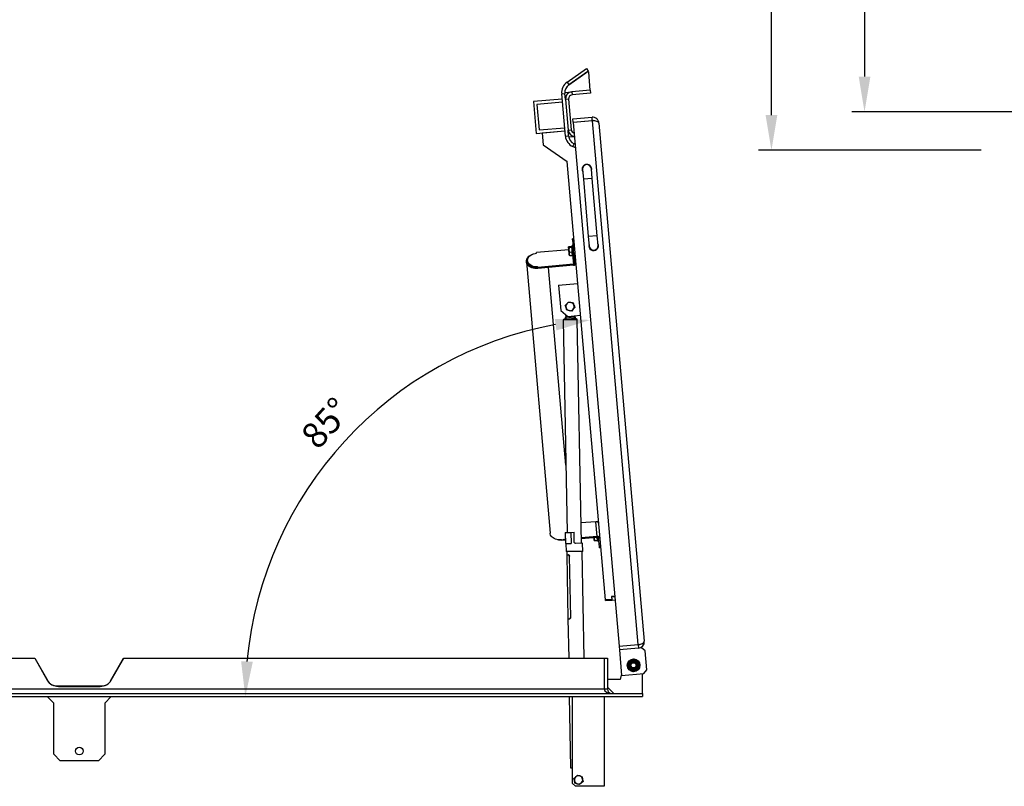
# Model space of a CAD drawing. Units: millimetres. Extents: x -3250 to 6001, y -3053 to 3481.
# Drawn here: x -1666 to -127, y 139 to 1336 of the extents above; entities that cross this region are included whole.
import ezdxf

# ---------------------------------------------------------------- set-up
doc = ezdxf.new("R2010")
doc.units = ezdxf.units.MM
doc.header["$PDSIZE"] = -1
doc.layers.add('Maatvoering', color=1, linetype='Continuous')
doc.styles.add('Storax', font='Arial.ttf')
doc.dimstyles.new('Storax', dxfattribs={"dimscale": 0, "dimtxt": 2, "dimasz": 2.75, "dimexe": 1, "dimexo": 4, "dimgap": 1, "dimtad": 1, "dimdec": 0, "dimdsep": 46, "dimtxsty": 'Storax', "dimcen": 1, "dimadec": 0, "dimazin": 0, "dimtfac": 0.7, "dimtdec": 0, "dimtofl": 0, "dimtmove": 0, "dimatfit": 3, "dimfxl": 1, "dimtolj": 1, "dimarcsym": 0})

# ---------------------------------------------------------------- blocks, each defined once
blk = doc.blocks.new('*D51')
at = {"layer": 'Defpoints', "color": 0, "transparency": 16777216}
for p in [(-491.2, 2892.3), (-83.6, 2892.3), (-83.6, 1132.3)]:
    blk.add_point(p, dxfattribs=at)
at = {"layer": 'Maatvoering', "color": 0, "lineweight": -2, "transparency": 16777216}
for p, q in [((-163.6, 2892.3), (-511.2, 2892.3)), ((-491.2, 1187.3), (-491.2, 2837.3)), ((-163.6, 1132.3), (-511.2, 1132.3))]:
    blk.add_line(p, q, dxfattribs=at)
at = {"layer": 'Maatvoering', "color": 0, "transparency": 16777216}
for points in [[(-500.4, 2837.3), (-482, 2837.3), (-491.2, 2892.3)], [(-500.4, 1187.3), (-482, 1187.3), (-491.2, 1132.3)]]:
    blk.add_solid(points, dxfattribs=at)
at = {"layer": 'Maatvoering', "color": 0, "transparency": 16777216, "insert": (-567.2, 2012.3), "char_height": 40, "attachment_point": 2, "rotation": 90, "style": 'Storax'}
blk.add_mtext('\\A1;{\\L\\OB} + 120', dxfattribs=at)
blk = doc.blocks.new('*D80')
at = {"layer": 'Defpoints', "color": 0, "transparency": 16777216}
for p in [(-23.6, 2832.3), (-345.8, 1192.3), (-23.6, 1192.3)]:
    blk.add_point(p, dxfattribs=at)
at = {"layer": 'Maatvoering', "color": 0, "lineweight": -2, "transparency": 16777216}
for p, q in [((-103.6, 2832.3), (-365.8, 2832.3)), ((-345.8, 2777.3), (-345.8, 1247.3)), ((-103.6, 1192.3), (-365.8, 1192.3))]:
    blk.add_line(p, q, dxfattribs=at)
at = {"layer": 'Maatvoering', "color": 0, "transparency": 16777216}
for points in [[(-354.9, 2777.3), (-336.6, 2777.3), (-345.8, 2832.3)], [(-354.9, 1247.3), (-336.6, 1247.3), (-345.8, 1192.3)]]:
    blk.add_solid(points, dxfattribs=at)
at = {"layer": 'Maatvoering', "color": 0, "transparency": 16777216, "insert": (-393.8, 2012.3), "char_height": 40, "attachment_point": 5, "rotation": 90, "style": 'Storax'}
blk.add_mtext('\\A1;{\\L\\OB}', dxfattribs=at)
blk = doc.blocks.new('*D122')
at = {"layer": 'Defpoints', "color": 0, "transparency": 16777216}
for p in [(-2344.4, 1175.5), (-1931.2, 543.8), (-2416, 357.5), (-2452.6, 278.7), (-692.6, 278.7)]:
    blk.add_point(p, dxfattribs=at)
at = {"layer": 'Maatvoering', "color": 0, "lineweight": -2, "transparency": 16777216}
blk.add_arc((-2422.8, 278.7), 558.6, 5.6435, 79.3565, dxfattribs=at)
at = {"layer": 'Maatvoering', "color": 0, "transparency": 16777216}
for points in [[(-2320.9, 818.6), (-2318.4, 836.7), (-2374.2, 835.1)], [(-1857.8, 334), (-1876.1, 333.1), (-1864.2, 278.7)]]:
    blk.add_solid(points, dxfattribs=at)
at = {"layer": 'Maatvoering', "color": 0, "transparency": 16777216, "insert": (-1992.7, 726.1), "char_height": 40, "attachment_point": 1, "rotation": 312.5, "style": 'Storax'}
blk.add_mtext('\\A1;85°', dxfattribs=at)
blk = doc.blocks.new('*D124')
at = {"layer": 'Defpoints', "color": 0, "transparency": 16777216}
for p in [(-800.9, 1175.5), (-1047.1, 772.2), (-729.3, 357.5), (-2452.6, 278.7), (-692.6, 278.7)]:
    blk.add_point(p, dxfattribs=at)
at = {"layer": 'Maatvoering', "color": 0, "lineweight": -2, "transparency": 16777216}
blk.add_arc((-722.4, 278.7), 590.8, 100.3361, 174.6639, dxfattribs=at)
at = {"layer": 'Maatvoering', "color": 0, "transparency": 16777216}
for points in [[(-829.6, 868.9), (-827.2, 850.8), (-773.9, 867.2)], [(-1301.5, 333.2), (-1319.8, 334), (-1313.2, 278.7)]]:
    blk.add_solid(points, dxfattribs=at)
at = {"layer": 'Maatvoering', "color": 0, "transparency": 16777216, "insert": (-1229.4, 689.9), "char_height": 40, "attachment_point": 1, "rotation": 47.5, "style": 'Storax'}
blk.add_mtext('\\A1;85°', dxfattribs=at)

msp = doc.modelspace()

# ---------------------------------------------------------------- linework, layer by layer
at = {"color": 7, "linetype": 'Continuous', "lineweight": 25}
for p, q in [((-810.4, 1238.7), (-780.1, 1260)), ((-778.2, 1255.1), (-807.7, 1234.5)), ((-807.6, 1234.6), (-777.3, 1255.9)), ((-780.1, 1260), (-777.3, 1255.9)), ((-774.2, 1226.2), (-776.7, 1254.3)), ((-810.4, 1238.7), (-807.6, 1234.6)), ((-818.9, 1220.6), (-813.9, 1221)), ((-813.1, 1154.4), (-818.9, 1220.6)), ((-814, 1222.7), (-803.1, 1223.7)), ((-813.1, 1211.7), (-813.9, 1221)), ((-774.2, 1226.2), (-803.1, 1223.7)), ((-803.1, 1223.7), (-802.7, 1218.7)), ((-773.8, 1221.2), (-802.7, 1218.7)), ((-774.2, 1226.2), (-773.8, 1221.2)), ((-818.2, 1212.3), (-863, 1208.4)), ((-863, 1208.4), (-858.6, 1158.6)), ((-817.7, 1207.3), (-857.6, 1203.8)), ((-857.6, 1203.8), (-854.1, 1164)), ((-808.1, 1212.2), (-813.1, 1211.7)), ((-813.1, 1211.7), (-808.9, 1163.9)), ((-808.1, 1212.2), (-803.9, 1164.4)), ((-801.4, 1181.1), (-771.5, 1183.8)), ((-801, 1176.2), (-801.4, 1181.1)), ((-801, 1176.2), (-771.1, 1178.8)), ((-771, 1178.1), (-800.9, 1175.5)), ((-800.9, 1175.5), (-729.3, 357.5)), ((-771.1, 1178.8), (-771.5, 1183.8)), ((-699.4, 360.1), (-771, 1178.1)), ((-760.7, 1174.7), (-689.9, 365.3)), ((-858.6, 1158.6), (-813.8, 1162.5)), ((-854.1, 1164), (-814.2, 1167.5)), ((-813.8, 1162), (-849.6, 1158.9)), ((-849.6, 1158.9), (-848, 1140.8)), ((-813.1, 1154.4), (-808.1, 1154.8)), ((-808.9, 1163.9), (-803.9, 1164.4)), ((-808.1, 1154.8), (-808.9, 1163.9)), ((-807.8, 1153), (-799, 1153.7)), ((-848, 1140.8), (-810.6, 1114.6)), ((-801.6, 1138), (-799.5, 1142.5)), ((-797.9, 1141.8), (-799.5, 1142.5)), ((-797.4, 1136), (-801.6, 1138)), ((-750.7, 429.7), (-810.6, 1114.6)), ((-786.4, 1102.1), (-785.1, 1087.2)), ((-771.2, 1088.4), (-772.5, 1103.4)), ((-785.1, 1087.2), (-777.3, 997.5)), ((-763.3, 998.8), (-771.2, 1088.4)), ((-800.1, 994), (-802.1, 993.8)), ((-801.9, 992.3), (-802.1, 993.8)), ((-799.9, 992.5), (-801.9, 992.3)), ((-801.9, 992.3), (-800.5, 976.2)), ((-777.3, 997.5), (-776, 982.6)), ((-762, 983.8), (-763.3, 998.8)), ((-807.7, 976.8), (-858.4, 972.4)), ((-858.3, 971.4), (-858.4, 972.4)), ((-807.6, 982), (-808.1, 981.1)), ((-808, 981.5), (-808.1, 981.3)), ((-808.1, 981.1), (-808.1, 981.3)), ((-807.7, 976.7), (-808.1, 981.1)), ((-807.4, 980.3), (-807.7, 976.7)), ((-807.1, 970.4), (-807.7, 976.7)), ((-807.6, 982), (-803.3, 982.4)), ((-807.4, 980.3), (-803.1, 980.7)), ((-806.8, 973.2), (-807.1, 970.4)), ((-807, 968.3), (-807.1, 970.4)), ((-806.8, 973.2), (-802.5, 973.5)), ((-803.2, 981.6), (-803.3, 982.4)), ((-802.6, 981.8), (-803.2, 981.7)), ((-803.1, 980.7), (-803.2, 981.6)), ((-802.8, 977.1), (-803.1, 980.7)), ((-802.5, 973.5), (-802.8, 977.1)), ((-801.2, 983.4), (-802.7, 983.3)), ((-801.7, 971.8), (-802.7, 983.3)), ((-802.3, 970.8), (-802.5, 973.5)), ((-802, 968.1), (-802.3, 970.8)), ((-801.4, 967.3), (-801.7, 971.8)), ((-800.5, 976.2), (-798.5, 976.4)), ((-799.9, 969.2), (-800.5, 976.2)), ((-797.9, 969.4), (-799.9, 969.2)), ((-799.9, 969.2), (-798.7, 955.7)), ((-874.1, 957.9), (-837, 534.1)), ((-872.3, 959.5), (-872.2, 958.1)), ((-800.6, 954.1), (-856.4, 949.3)), ((-807, 968.3), (-806.8, 968.2)), ((-806.3, 967.7), (-806.7, 968.2)), ((-806.3, 967.7), (-802, 968.1)), ((-802.1, 968.8), (-801.5, 968.8)), ((-801.4, 967.3), (-799.8, 967.5)), ((-800.5, 952.7), (-800.6, 954.1)), ((-798.7, 955.7), (-796.7, 955.9)), ((-856.4, 949.3), (-856.5, 950.3)), ((-856.3, 947.8), (-856.4, 949.3)), ((-800.5, 952.7), (-856.3, 947.8)), ((-812.4, 640.2), (-839.5, 949.3)), ((-823.9, 921.7), (-794, 924.3)), ((-823.9, 921.7), (-820.4, 881.8)), ((-813.3, 889.5), (-810.8, 892.3)), ((-808.4, 895.2), (-804.7, 894.5)), ((-801, 893.9), (-799.7, 890.3)), ((-820.4, 881.8), (-809.5, 872.8)), ((-810.7, 882.4), (-812, 885.9)), ((-803.3, 881.1), (-807, 881.7)), ((-798.5, 886.8), (-800.9, 883.9)), ((-816.5, 866.9), (-810.6, 535.2)), ((-797.6, 871.3), (-813.6, 871)), ((-813.6, 871), (-813.5, 868.5)), ((-813, 875.6), (-812.4, 871.9)), ((-809.5, 872.8), (-789.6, 874.5)), ((-809, 872.8), (-808.8, 871.9)), ((-802.4, 872.1), (-802.1, 873.4)), ((-798.8, 872.1), (-798.6, 873.7)), ((-797.5, 868.8), (-797.6, 871.3)), ((-788.2, 518.3), (-794.5, 867.3)), ((-765.4, 552), (-788.8, 550)), ((-763.4, 528.9), (-765.4, 552)), ((-819.2, 523.7), (-819.1, 522.6)), ((-813.3, 523.1), (-819.1, 522.6)), ((-813.4, 524.5), (-815.8, 524.3)), ((-813.6, 535.1), (-804.5, 535.3)), ((-813.6, 535.1), (-813.2, 517.8)), ((-804.5, 535.3), (-799.6, 535.4)), ((-804.5, 535.3), (-804.2, 518)), ((-799.3, 520.1), (-799.6, 535.4)), ((-763.4, 528.9), (-788.4, 526.7)), ((-763.3, 527.5), (-788.4, 525.3)), ((-768.2, 527), (-768.3, 526.1)), ((-768.3, 526.1), (-768.3, 527)), ((-768, 522.6), (-768.3, 526.1)), ((-767.4, 522.8), (-763.1, 523.2)), ((-763.4, 526.5), (-763.5, 527.4)), ((-763.3, 527.5), (-763.4, 528.9)), ((-763.1, 523.2), (-763.4, 526.5)), ((-763.1, 523), (-763.1, 523.2)), ((-763.1, 523), (-762.5, 523)), ((-762.3, 521.5), (-762.9, 527.5)), ((-759.2, 526.4), (-761.2, 526.2)), ((-760, 512.8), (-761.2, 526.2)), ((-813.2, 517.8), (-804.2, 518)), ((-812.2, 517.9), (-812, 505.2)), ((-786.3, 518.3), (-797.2, 518.1)), ((-786.1, 505.6), (-786.3, 518.3)), ((-767.4, 522.8), (-768, 522.6)), ((-767.4, 522.4), (-763.1, 522.8)), ((-763.1, 522.8), (-763.1, 523)), ((-762.3, 521.5), (-760.8, 521.7)), ((-760, 512.8), (-758, 512.9)), ((-759.8, 511.3), (-760, 512.8)), ((-759.8, 511.3), (-757.9, 511.5)), ((-786.1, 505.6), (-812, 505.2)), ((-811, 505.2), (-810.9, 500.2)), ((-811, 500.2), (-809.2, 400.2)), ((-811, 500.2), (-808.4, 500.2)), ((-808.4, 500.2), (-808.4, 500.2)), ((-807, 498.3), (-805.3, 402.3)), ((-784, 338.7), (-787, 505.6)), ((-736.1, 435.5), (-741.1, 435.1)), ((-741.1, 435.1), (-740.7, 430.6)), ((-741.1, 434.6), (-740.6, 434.6)), ((-740.6, 434.6), (-736.1, 435)), ((-740.2, 429.6), (-740.6, 434.6)), ((-740.7, 430.6), (-750.7, 429.7)), ((-750.6, 428.7), (-750.7, 429.7)), ((-750.6, 428.7), (-740.2, 429.6)), ((-740.2, 429.6), (-735.7, 430)), ((-809.2, 400.2), (-806.6, 400.2)), ((-809.1, 400.2), (-808, 338.7)), ((-806.6, 400.2), (-806.6, 400.2)), ((-729.3, 357.5), (-699.4, 360.1)), ((-699.4, 359.4), (-729.3, 356.8)), ((-729.3, 356.8), (-728.8, 351.8)), ((-698.9, 354.4), (-728.8, 351.8)), ((-699.4, 359.4), (-698.9, 354.4)), ((-694, 354.9), (-698.9, 354.4)), ((-688.5, 350.3), (-694, 354.9)), ((-2392.6, 338.7), (-1642.3, 338.7)), ((-1642.3, 338.7), (-1642, 338.7)), ((-1642.3, 338.7), (-1622.7, 304.7)), ((-1642, 338.7), (-1621.5, 303.2)), ((-1523.8, 303.2), (-1503.3, 338.7)), ((-1522.6, 304.7), (-1503, 338.7)), ((-1503.3, 338.7), (-1503, 338.7)), ((-1503, 338.7), (-752.6, 338.7)), ((-752.6, 338.7), (-752.6, 290.7)), ((-752.6, 338.7), (-747.6, 338.7)), ((-747.6, 338.7), (-747.6, 290.7)), ((-728.8, 351.8), (-725.3, 312)), ((-685.9, 320.4), (-688.5, 350.3)), ((-747.5, 334.7), (-747.6, 334.7)), ((-747.5, 334.7), (-747.5, 318.7)), ((-747.6, 318.7), (-747.5, 318.7)), ((-747.5, 314.7), (-747.6, 314.7)), ((-747.5, 314.7), (-747.5, 305.7)), ((-725.6, 314.4), (-727.6, 305.7)), ((-725.3, 312), (-690.5, 315)), ((-692.6, 283.7), (-692.6, 314.8)), ((-690.5, 315), (-685.9, 320.4)), ((-1608.5, 295.7), (-1536.8, 295.7)), ((-1605.3, 294.7), (-1539.9, 294.7)), ((-727.6, 305.7), (-747.6, 305.7)), ((-747.6, 293.7), (-737.6, 283.7)), ((-2452.6, 283.7), (-692.6, 283.7)), ((-2452.6, 278.7), (-692.6, 278.7)), ((-2392.6, 290.7), (-752.6, 290.7)), ((-1622.6, 278.7), (-1612.6, 268.7)), ((-1532.6, 268.7), (-1522.6, 278.7)), ((-807, 278.7), (-805, 167.4)), ((-802.6, 278.7), (-802.6, 143.7)), ((-752.6, 290.7), (-747.6, 290.7)), ((-752.6, 278.7), (-752.6, 138.7)), ((-692.6, 283.7), (-692.6, 278.7)), ((-1612.6, 188.7), (-1612.6, 268.7)), ((-1532.6, 268.7), (-1532.6, 188.7)), ((-1612.6, 188.7), (-1602.6, 178.7)), ((-1542.6, 178.7), (-1532.6, 188.7)), ((-1542.6, 178.7), (-1602.6, 178.7)), ((-805, 167.4), (-802.6, 167.5)), ((-794, 156), (-790.5, 154.8)), ((-802.6, 143.7), (-797.6, 138.7)), ((-799.7, 151.1), (-796.9, 153.6)), ((-798.3, 143.8), (-799, 147.5)), ((-752.6, 138.7), (-797.6, 138.7)), ((-791.3, 141.3), (-794.8, 142.5)), ((-785.6, 146.2), (-788.4, 143.7)), ((-786.9, 153.5), (-786.2, 149.8))]:
    msp.add_line(p, q, dxfattribs=at)
at = {"color": 8, "linetype": 'Continuous', "lineweight": 25}
for p, q in [((-771.2, 1088.4), (-785.1, 1087.2)), ((-763.3, 998.8), (-777.3, 997.5)), ((-801.9, 968.8), (-800.6, 954.1)), ((-794.5, 867.3), (-816.5, 866.9)), ((-808.8, 871.9), (-812.4, 871.9)), ((-798.8, 872.1), (-802.4, 872.1)), ((-807, 498.3), (-807, 498.3)), ((-805.3, 402.3), (-805.2, 402.3))]:
    msp.add_line(p, q, dxfattribs=at)
at = {"color": 7, "linetype": 'Continuous', "lineweight": 25, "flags": 128}
for points in [[(-856.2, 947.6), (-858.7, 947.5), (-861.1, 947.7), (-863.5, 948.1), (-865.7, 948.8), (-867.7, 949.6), (-869.5, 950.7), (-871.1, 952), (-872.3, 953.4), (-873.3, 955), (-873.8, 956.7), (-874.1, 958.4), (-874, 960.1), (-873.5, 961.8), (-872.7, 963.5), (-871.5, 965.1), (-870.1, 966.6), (-868.4, 967.9), (-866.4, 969), (-864.6, 969.8)], [(-856.5, 950.3), (-858.8, 950.2), (-861.1, 950.4), (-863.4, 950.9), (-865.4, 951.6), (-867.3, 952.5), (-868.9, 953.6), (-870.3, 954.9), (-871.3, 956.3), (-872, 957.9), (-872.3, 959.5), (-872.3, 961.2), (-871.9, 962.8), (-871.1, 964.4), (-870, 966), (-868.6, 967.3), (-866.9, 968.6), (-865, 969.6), (-862.9, 970.4), (-860.6, 971), (-858.3, 971.4)], [(-856.4, 948.9), (-858.7, 948.8), (-861, 949), (-863.2, 949.5), (-865.3, 950.1), (-867.2, 951.1), (-868.8, 952.2), (-870.2, 953.5), (-871.2, 954.9), (-871.9, 956.5), (-872.2, 958.1)], [(-852.9, 948.1), (-853.8, 947.9), (-856.2, 947.6)], [(-819.2, 523.7), (-821.6, 523.7), (-824, 523.8), (-826.4, 524.2), (-828.6, 524.9), (-830.6, 525.8), (-832.4, 526.9), (-834, 528.1), (-835.2, 529.6), (-836.2, 531.1), (-836.8, 532.8), (-837, 534.1)], [(-1620, 301), (-1620.4, 301.5), (-1621.5, 303.2)], [(-1523.8, 303.2), (-1524.9, 301.5), (-1525.3, 301)]]:
    msp.add_lwpolyline(points, dxfattribs=at)
at = {"color": 7, "linetype": 'Continuous', "lineweight": 25}
for centre, radius in [((-706.6, 327.7), 10), ((-706.6, 327.7), 8.5), ((-706.6, 327.7), 6.95), ((-706.6, 327.7), 5.4), ((-706.6, 327.7), 5), ((-706.6, 327.7), 4.08), ((-1572.6, 193.7), 6)]:
    msp.add_circle(centre, radius, dxfattribs=at)
for centre, radius, start, end in [((-777.7, 1254.3), 1, 5, 125), ((-799, 1222.3), 20, 125, 185), ((-799, 1222.3), 15, 125, 185), ((-799.1, 1222.2), 15, 125, 149.1776), ((-802.1, 1212.7), 11, 95, 185), ((-802.1, 1212.7), 6, 95, 185), ((-770.6, 1173.8), 10, 5, 95), ((-770.6, 1173.8), 5, 60.4136, 95), ((-793.2, 1156.1), 20, 185, 245), ((-798, 1164.9), 11, 185, 264.5243), ((-793.2, 1156.1), 15, 185, 245), ((-798, 1164.9), 6, 185, 255.5288), ((-779.5, 1102.8), 7.5, 95, 206.0395), ((-779.5, 1102.8), 7, 5, 185), ((-779.5, 1102.8), 7.5, 343.9605, 95), ((-769, 983.2), 7.5, 163.9605, 26.0395), ((-769, 983.2), 7, 185, 5), ((-800.5, 955.9), 1.79, 267.0301, 353.7436), ((-800.3, 956.3), 3.57, 267.0301, 353.7436), ((-805.9, 888.1), 6.5, 139.6958, 199.6958), ((-805.9, 888.1), 6.5, 79.6958, 139.6958), ((-805.9, 888.1), 6.5, 19.6958, 79.6958), ((-805.9, 888.1), 6.5, 199.6958, 259.6958), ((-805.9, 888.1), 6.5, 259.6958, 319.6958), ((-805.9, 888.1), 6.5, 319.6958, 19.6958), ((-815, 867), 1.5, 91.0247, 181.0247), ((-811.4, 872), 1, 189.0247, 271.0247), ((-799.8, 872.2), 1, 271.0247, 353.0247), ((-796, 867.3), 1.5, 1.0247, 91.0247), ((-764.6, 548.5), 3.57, 16.2564, 102.9699), ((-821, 543.9), 20.4, 257.0329, 275.1855), ((-821.1, 546.8), 23.2, 274.88, 289.5517), ((-762.6, 525.4), 3.57, 16.2564, 102.9699), ((-762.9, 525.7), 1.79, 16.2564, 102.9699), ((-699.8, 364.4), 5, 275, 309.5864), ((-699.8, 364.4), 10, 275, 5), ((-1605.3, 314.7), 20, 210, 270), ((-1608.5, 310.7), 15, 243.9035, 270), ((-1539.9, 314.7), 20, 270, 330), ((-1536.8, 310.7), 15, 270, 296.0965), ((-740.6, 290.7), 7, 180, 270), ((-792.6, 148.7), 6.5, 70.5729, 130.5729), ((-792.6, 148.7), 6.5, 10.5729, 70.5729), ((-792.6, 148.7), 6.5, 130.5729, 190.5729), ((-792.6, 148.7), 6.5, 190.5729, 250.5729), ((-792.6, 148.7), 6.5, 250.5729, 310.5729), ((-792.6, 148.7), 6.5, 310.5729, 10.5729)]:
    msp.add_arc(centre, radius, start, end, dxfattribs=at)
for centre, major_axis, ratio, start_param, end_param in [((-770.6, 1173.8), (9.96, 0.87), 0.429289, 0, 1.570796), ((-699.8, 364.4), (9.96, 0.87), 0.429289, 4.712389, 6.283185), ((-740.6, 290.7), (12, 0), 0.583333, 3.141593, 4.712389)]:
    msp.add_ellipse(centre, major_axis=major_axis, ratio=ratio, start_param=start_param, end_param=end_param, dxfattribs=at)
for points, knots in [([(-808.1, 981.1), (-808.1, 981.1), (-808.1, 980.8), (-807.7, 980.6), (-807.4, 980.3)], [0, 0, 0, 0, 0.0154828, 1, 1, 1, 1]), ([(-807.7, 976.7), (-807.7, 976.6), (-807.6, 975.4), (-807.2, 974.2), (-806.8, 973.2)], [0, 0, 0, 0, 0.070215, 1, 1, 1, 1]), ([(-807.1, 970.4), (-807.1, 970.3), (-807, 969.4), (-806.7, 968.5), (-806.3, 967.7)], [0, 0, 0, 0, 0.070215, 1, 1, 1, 1]), ([(-810.8, 892.3), (-810.8, 892.4), (-809.9, 893.4), (-809.1, 894.3), (-808.4, 895.2)], [0, 0, 0, 0, 0.070215, 1, 1, 1, 1]), ([(-804.7, 894.5), (-804.7, 894.5), (-803.4, 894.3), (-802.2, 894.1), (-801, 893.9)], [0, 0, 0, 0, 0.0154828, 1, 1, 1, 1]), ([(-812, 885.9), (-812, 886), (-812.4, 887.2), (-812.9, 888.4), (-813.3, 889.5)], [0, 0, 0, 0, 0.070215, 1, 1, 1, 1]), ([(-807, 881.7), (-807, 881.7), (-808.3, 882), (-809.5, 882.2), (-810.7, 882.4)], [0, 0, 0, 0, 0.0154828, 1, 1, 1, 1]), ([(-800.9, 883.9), (-801, 883.9), (-801.8, 882.9), (-802.6, 882), (-803.3, 881.1)], [0, 0, 0, 0, 0.070215, 1, 1, 1, 1]), ([(-799.7, 890.3), (-799.7, 890.2), (-799.3, 889.1), (-798.9, 887.9), (-798.5, 886.8)], [0, 0, 0, 0, 0.070215, 1, 1, 1, 1]), ([(-796, 868.8), (-796, 868.8), (-796.1, 868.8), (-796.6, 868.8), (-797.5, 868.8), (-798.8, 868.8), (-800.3, 868.7), (-802, 868.7), (-803.7, 868.7), (-805.5, 868.6), (-807.3, 868.6), (-809.1, 868.6), (-810.8, 868.5), (-812.3, 868.5), (-813.5, 868.5), (-814.4, 868.5), (-814.9, 868.5), (-815, 868.5), (-815, 868.5)], [0, 0, 0, 0, 0.058258, 0.120006, 0.18432, 0.25, 0.31568, 0.379994, 0.441742, 0.5, 0.558258, 0.620006, 0.68432, 0.75, 0.81568, 0.879994, 0.941742, 1, 1, 1, 1]), ([(-802.4, 872.1), (-802.4, 872), (-802.5, 871.8), (-802.7, 871.6), (-803.5, 871.3), (-804.5, 871.2), (-805.9, 871.1), (-807.1, 871.1), (-808, 871.4), (-808.4, 871.5), (-808.7, 871.7), (-808.7, 871.9), (-808.8, 871.9)], [0, 0, 0, 0, 0.03028, 0.072311, 0.1473, 0.377513, 0.499843, 0.790563, 0.861225, 0.932321, 0.968303, 1, 1, 1, 1]), ([(-768.3, 526.1), (-768.3, 526.1), (-768.2, 524.9), (-767.8, 523.9), (-767.4, 522.8)], [0, 0, 0, 0, 0.015483, 1, 1, 1, 1]), ([(-797.2, 518.1), (-797.5, 518.1), (-797.9, 518.2), (-798.5, 518.5), (-799, 519), (-799.2, 519.6), (-799.3, 519.9), (-799.3, 520.1)], [0, 0, 0, 0, 0.2139724, 0.4280178, 0.6407426, 0.854038, 1, 1, 1, 1]), ([(-768, 522.6), (-768, 522.6), (-767.9, 522.5), (-767.6, 522.5), (-767.4, 522.4)], [0, 0, 0, 0, 0.070215, 1, 1, 1, 1]), ([(-807, 498.3), (-807, 498.5), (-807.1, 498.9), (-807.3, 499.5), (-807.7, 500), (-808.1, 500.2), (-808.3, 500.2), (-808.4, 500.2)], [0, 0, 0, 0, 0.214046, 0.4280984, 0.641887, 0.8546563, 1, 1, 1, 1]), ([(-808.3, 500.2), (-808.2, 500.2), (-807.9, 500.2), (-807.5, 499.8), (-807.2, 499.3), (-807, 498.8), (-806.9, 498.4), (-806.9, 498.3)], [0, 0, 0, 0, 0.213846, 0.427778, 0.640162, 0.85321, 1, 1, 1, 1]), ([(-806.6, 400.2), (-806.5, 400.3), (-806.2, 400.3), (-805.8, 400.7), (-805.5, 401.2), (-805.3, 401.7), (-805.3, 402.1), (-805.3, 402.3)], [0, 0, 0, 0, 0.21386, 0.427805, 0.640227, 0.853303, 1, 1, 1, 1]), ([(-805.2, 402.3), (-805.2, 402), (-805.2, 401.6), (-805.5, 401), (-805.8, 400.5), (-806.2, 400.3), (-806.4, 400.3), (-806.5, 400.2)], [0, 0, 0, 0, 0.214035, 0.428077, 0.64185, 0.854587, 1, 1, 1, 1]), ([(-714.9, 329.5), (-715.1, 328.7), (-715.5, 327.1), (-715.8, 325.5), (-716, 324.8)], [0, 0, 0, 0, 0.4945107, 1, 1, 1, 1]), ([(-716, 324.8), (-715.4, 324.2), (-714.3, 323.1), (-713, 322), (-712.4, 321.4)], [0, 0, 0, 0, 0.495458, 1, 1, 1, 1]), ([(-713.8, 334.3), (-714, 333.6), (-714.4, 332), (-714.7, 330.4), (-714.9, 329.6), (-714.9, 329.5)], [0, 0, 0, 0, 0.492297, 0.993474, 1, 1, 1, 1]), ([(-709.1, 335.8), (-709.3, 335.7), (-710.1, 335.5), (-711.7, 335), (-713.1, 334.5), (-713.8, 334.3)], [0, 0, 0, 0, 0.070088, 0.530783, 1, 1, 1, 1]), ([(-704.5, 337.2), (-705.2, 337), (-706.8, 336.5), (-708.3, 336), (-709.1, 335.8)], [0, 0, 0, 0, 0.495458, 1, 1, 1, 1]), ([(-700.9, 333.9), (-700.9, 334), (-701.6, 334.6), (-702.8, 335.7), (-703.9, 336.7), (-704.5, 337.2)], [0, 0, 0, 0, 0.070088, 0.530783, 1, 1, 1, 1]), ([(-697.3, 330.5), (-697.8, 331.1), (-699, 332.2), (-700.2, 333.3), (-700.9, 333.9)], [0, 0, 0, 0, 0.495458, 1, 1, 1, 1]), ([(-699.4, 321), (-699.3, 321.7), (-698.9, 323.3), (-698.5, 324.9), (-698.4, 325.8), (-698.4, 325.8)], [0, 0, 0, 0, 0.492297, 0.993474, 1, 1, 1, 1]), ([(-698.4, 325.8), (-698.2, 326.6), (-697.8, 328.2), (-697.4, 329.8), (-697.3, 330.5)], [0, 0, 0, 0, 0.494511, 1, 1, 1, 1]), ([(-712.4, 321.4), (-712.3, 321.3), (-711.7, 320.7), (-710.5, 319.6), (-709.4, 318.6), (-708.8, 318.1)], [0, 0, 0, 0, 0.070088, 0.530783, 1, 1, 1, 1]), ([(-708.8, 318.1), (-708.1, 318.3), (-706.5, 318.8), (-704.9, 319.3), (-704.1, 319.5)], [0, 0, 0, 0, 0.495458, 1, 1, 1, 1]), ([(-704.1, 319.5), (-704, 319.6), (-703.2, 319.8), (-701.6, 320.3), (-700.2, 320.8), (-699.4, 321)], [0, 0, 0, 0, 0.070088, 0.530783, 1, 1, 1, 1]), ([(-796.9, 153.6), (-796.8, 153.6), (-795.8, 154.5), (-794.9, 155.3), (-794, 156)], [0, 0, 0, 0, 0.070215, 1, 1, 1, 1]), ([(-790.5, 154.8), (-790.5, 154.8), (-789.3, 154.4), (-788.1, 153.9), (-786.9, 153.5)], [0, 0, 0, 0, 0.015483, 1, 1, 1, 1]), ([(-799, 147.5), (-799, 147.5), (-799.3, 148.8), (-799.5, 150), (-799.7, 151.1)], [0, 0, 0, 0, 0.070215, 1, 1, 1, 1]), ([(-794.8, 142.5), (-794.8, 142.5), (-796, 142.9), (-797.2, 143.4), (-798.3, 143.8)], [0, 0, 0, 0, 0.0154828, 1, 1, 1, 1]), ([(-788.4, 143.7), (-788.5, 143.7), (-789.4, 142.8), (-790.4, 142), (-791.3, 141.3)], [0, 0, 0, 0, 0.070215, 1, 1, 1, 1]), ([(-786.2, 149.8), (-786.2, 149.8), (-786, 148.5), (-785.8, 147.3), (-785.6, 146.2)], [0, 0, 0, 0, 0.070215, 1, 1, 1, 1])]:
    msp.add_open_spline(points, degree=3, knots=knots, dxfattribs=at)

# ---------------------------------------------------------------- dimensions: what is measured, and where the dimension line sits
at = {"layer": 'Maatvoering'}
dim = msp.add_linear_dim(base=(-491.2, 2892.3), p1=(-83.6, 1132.3), p2=(-83.6, 2892.3), angle=90, text='{\\L\\OB} + 120', dimstyle='Storax', override={"dimscale": 20}, dxfattribs=at)
dim.commit()
dim.dimension.update_dxf_attribs({"geometry": '*D51', "text_midpoint": (-491.2, 2012.3), "dimtype": 160})
dim = msp.add_linear_dim(base=(-345.8, 1192.3), p1=(-23.6, 2832.3), p2=(-23.6, 1192.3), angle=90, text='{\\L\\OB}', dimstyle='Storax', override={"dimscale": 20}, dxfattribs=at)
dim.commit()
dim.dimension.update_dxf_attribs({"geometry": '*D80', "text_midpoint": (-393.8, 2012.3)})
for base, line1, line2, picture, middle in [((-1931.2, 543.8), ((-2452.6, 278.7), (-692.6, 278.7)), ((-2416, 357.5), (-2344.4, 1175.5)), '*D122', (-2011, 656)), ((-1047.1, 772.2), ((-692.6, 278.7), (-2452.6, 278.7)), ((-729.3, 357.5), (-800.9, 1175.5)), '*D124', (-1158, 677.8))]:
    dim = msp.add_angular_dim_2l(base=base, line1=line1, line2=line2, dimstyle='Storax', override={"dimscale": 20}, dxfattribs=at)
    dim.commit()
    dim.dimension.update_dxf_attribs({"geometry": picture, "text_midpoint": middle, "dimtype": 162})

doc.saveas('drawing.dxf')
